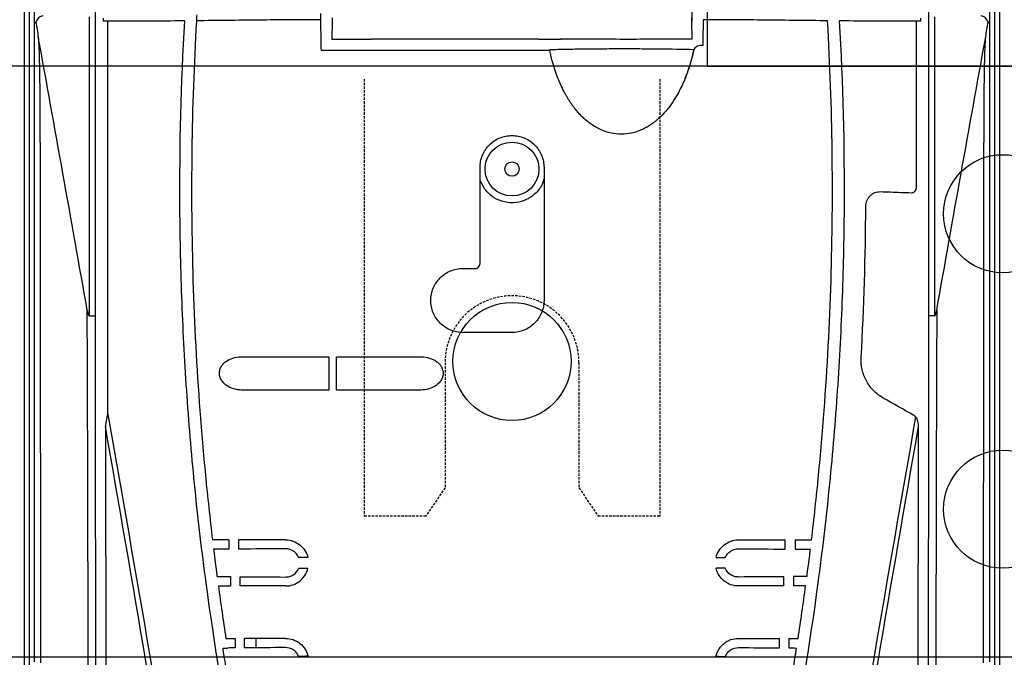
# Model space of a CAD drawing. Units: millimetres. Extents: x -3402 to 8400, y -2 to 6340.
# Drawn here: x 1532 to 1632, y 3841 to 3906 of the extents above; entities that cross this region are included whole.
import ezdxf
from ezdxf.enums import TextEntityAlignment as Align

# ---------------------------------------------------------------- set-up
doc = ezdxf.new("R2010")
doc.units = ezdxf.units.MM
doc.header["$MEASUREMENT"] = 0
doc.linetypes.add('DASHED2', pattern=[0.375, 0.25, -0.125])
doc.linetypes.add('HIDDEN', pattern=[0.375, 0.25, -0.125])
for name, color, linetype, lineweight in [('2DE_OBJ_LAMEL-APP', 130, 'Continuous', 25), ('2DE_OBJ_Lamel-DISTR', 255, 'Continuous', 18), ('2DE_TXTNUM', 11, 'Continuous', 9)]:
    doc.layers.add(name, color=color, linetype=linetype, lineweight=lineweight)
doc.layers.add('2DE_TXTPAR', color=41, linetype='Continuous')
doc.layers.add('Zaciski', color=30, linetype='DASHED2')
doc.layers.add('LAM_MONT', color=1, linetype='Continuous', plot=False)
doc.styles.add('CP_ATTR', font='ARIAL.TTF')
doc.styles.add('CP_ELATT', font='ARIAL.TTF')

# ---------------------------------------------------------------- blocks, each defined once
blk = doc.blocks.new('LML_73_81005_01')
at = {"layer": 'LAM_MONT'}
blk.add_circle((0, 0), 6, dxfattribs=at)
blk = doc.blocks.new('2dlam_73-81005-07_zdj86gp')
at = {"layer": 'LAM_MONT'}
blk.add_lwpolyline([(-0.033, -130), (1106.967, -130), (1106.967, -70), (-0.033, -70)], close=True, dxfattribs=at)
blk.add_blockref('LML_73_81005_01', (653.467, -100))
at = {"linetype": 'ByBlock', "style": 'CP_ATTR', "flags": 9}
for tag, p in [('GROUP', (1.273, -129.4)), ('ARTICLE', (1.273, -129.401)), ('ORDER-NO', (1.273, -129.403)), ('PRODUCER', (1.273, -129.404)), ('NAME', (1.274, -129.397)), ('NUMBER', (1.274, -129.399)), ('CHARACTER', (1.283, -129.401)), ('TAG', (1.284, -129.397)), ('VOLTAGE', (1.286, -129.404)), ('POWER', (1.287, -129.403)), ('OTHER', (1.288, -129.399))]:
    blk.add_attdef(tag, text='', height=0.0005, dxfattribs=at).set_placement(p, align=Align.MIDDLE_LEFT)
blk = doc.blocks.new('2dlam_73-81661-07_jvt4jf')
at = {"layer": 'LAM_MONT'}
blk.add_lwpolyline([(0, -432.369), (0, -557.369), (60, -557.369), (60, -432.369)], dxfattribs=at)
for centre in [(30, -572.369), (30, -602.369)]:
    blk.add_circle(centre, 6, dxfattribs=at)
at = {"linetype": 'ByBlock', "style": 'CP_ATTR', "flags": 9}
for tag, p in [('NAME', (-0.092, -0.018)), ('NUMBER', (-0.092, -0.018)), ('GROUP', (-0.092, -0.018)), ('ARTICLE', (-0.092, -0.018)), ('TEMPERATURE', (-0.092, -0.018)), ('FLOW', (-0.092, -0.018)), ('CHARACTER', (-0.092, -0.018)), ('PRODUCT-TYPE', (-0.092, -0.019)), ('ORDER-NO', (-0.092, -0.019)), ('PRODUCER', (-0.092, -0.019)), ('PN', (-0.091, -0.018)), ('OTHER', (-0.091, -0.018)), ('DN', (-0.091, -0.019)), ('VOLTAGE', (-0.091, -0.019)), ('POWER', (-0.091, -0.019))]:
    blk.add_attdef(tag, text='', height=0.00005, dxfattribs=at).set_placement(p, align=Align.MIDDLE_LEFT)
blk = doc.blocks.new('2dapa_ars26v_apa-04_f6pa639')
for p, q in [((-49.5, -240.122), (-49.5, 276.878)), ((49.5, 276.878), (49.5, -240.122)), ((-49, -273.712), (-49, -95.753)), ((49, -95.622), (49, -273.712)), ((-18.29, -152.249), (-18.29, -152.273)), ((16.29, -152.272), (16.29, -152.278)), ((18.29, -152.273), (18.29, -152.249)), ((0, -182.056), (0, -182.024)), ((-26.028, -213.113), (-26.028, -214.072))]:
    blk.add_line(p, q)
at = {"flags": 128}
blk.add_lwpolyline([(2.714, -152.266), (0.587, -152.266), (-1.539, -152.266), (-3.666, -152.266), (-5.793, -152.266), (-7.919, -152.267), (-10.045, -152.268), (-12.17, -152.269), (-14.295, -152.27)], dxfattribs=at)
for radius in [2.732, 0.733]:
    blk.add_circle((0, -165.458), radius)
for centre, start, end in [((-41.167, -159.287), 89.3633, 92.15958), ((41.166, -159.287), 87.84042, 90.6367)]:
    blk.add_arc(centre, 8.846, start, end)
for points, degree in [([(-48.5, -150.669), (-48.5, -147.974), (-48.5, -145.157), (-48.5, -142.217)], 3), ([(48.5, -142.217), (48.5, -145.157), (48.5, -147.974), (48.5, -150.669)], 3), ([(-42.341, -149.435), (-42.342, -159.738), (-42.342, -170.042), (-42.341, -180.345)], 3), ([(-19.42, -150.294), (-19.422, -150.071), (-19.421, -149.855), (-19.416, -149.681)], 3), ([(18.266, -149.507), (18.274, -150.437)], 1), ([(42.34, -180.345), (42.341, -170.042), (42.342, -159.738), (42.34, -149.435)], 3), ([(-48.5, -150.669), (-48.5, -150.622), (-48.451, -150.577), (-48.359, -150.541)], 3), ([(-48.359, -150.541), (-48.269, -151.04), (-48.2, -151.542), (-48.11, -152.041)], 3), ([(-42.912, -180.378), (-42.913, -170.253), (-42.913, -160.126), (-42.912, -150)], 3), ([(-41.5, -150.447), (-41.5, -150.336), (-41.5, -150.228), (-41.5, -150.141)], 3), ([(-33.241, -150.414), (-35.854, -150.438), (-38.464, -150.453), (-41.069, -150.442)], 3), ([(-41.069, -150.442), (-41.069, -163.685), (-41.069, -176.929), (-41.069, -190.17)], 3), ([(-32.049, -150.402), (-32.05, -150.411), (-32.05, -150.42), (-32.051, -150.429)], 3), ([(-18.272, -150.117), (-18.278, -150.828), (-18.284, -151.538), (-18.29, -152.249)], 3), ([(18.29, -152.249), (18.284, -151.538), (18.277, -150.828), (18.271, -150.117)], 3), ([(19.419, -150.294), (19.413, -150.623), (19.407, -150.951), (19.4, -151.28)], 3), ([(32.05, -150.429), (32.05, -150.42), (32.049, -150.411), (32.049, -150.402)], 3), ([(41.068, -150.442), (38.463, -150.453), (35.854, -150.438), (33.241, -150.414)], 3), ([(41.068, -167.364), (41.068, -161.723), (41.068, -156.082), (41.068, -150.442)], 3), ([(41.5, -150.141), (41.5, -150.228), (41.5, -150.336), (41.5, -150.447)], 3), ([(42.912, -150), (42.913, -160.126), (42.913, -170.253), (42.912, -180.378)], 3), ([(48.109, -152.041), (48.2, -151.542), (48.269, -151.04), (48.359, -150.541)], 3), ([(48.5, -150.669), (48.5, -150.622), (48.451, -150.577), (48.359, -150.541)], 3), ([(-43.144, -179.786), (-44.778, -170.531), (-46.433, -161.282), (-48.11, -152.041)], 3), ([(-18.29, -152.273), (-16.958, -152.272), (-15.627, -152.271), (-14.295, -152.27)], 3), ([(2.714, -152.266), (3.45, -152.266), (4.185, -152.266), (4.921, -152.266)], 3), ([(18.29, -152.273), (17.623, -152.273), (16.957, -152.272), (16.29, -152.272)], 3), ([(43.143, -179.786), (44.778, -170.531), (46.433, -161.282), (48.109, -152.041)], 3), ([(3.837, -153.409), (-3.9, -153.41), (-11.639, -153.411), (-19.36, -153.409)], 3), ([(3.831, -153.356), (3.832, -153.374), (3.834, -153.392), (3.838, -153.409)], 3), ([(18.461, -153.325), (18.459, -153.33), (18.458, -153.335), (18.457, -153.34)], 3), ([(-3.25, -175.056), (-3.25, -171.806), (-3.25, -168.556), (-3.25, -165.306)], 3), ([(3.25, -165.306), (3.25, -169.806), (3.25, -174.306), (3.25, -178.806)], 3), ([(35.461, -184.577), (35.749, -179.472), (35.907, -174.364), (35.935, -169.251)], 3), ([(-5, -175.556), (-4.584, -175.556), (-4.167, -175.556), (-3.75, -175.556)], 3), ([(0, -182.056), (-1.667, -182.056), (-3.334, -182.056), (-5, -182.056)], 3), ([(-27.339, -184.514), (-24.435, -184.514), (-21.527, -184.514), (-18.616, -184.514)], 3), ([(-17.817, -184.514), (-15.008, -184.514), (-12.198, -184.514), (-9.386, -184.514)], 3), ([(-18.613, -187.915), (-21.499, -187.915), (-24.383, -187.915), (-27.262, -187.915)], 3), ([(-9.456, -187.915), (-12.243, -187.915), (-15.029, -187.915), (-17.813, -187.915)], 3), ([(40.818, -190.468), (39.781, -189.884), (38.744, -189.299), (37.707, -188.713)], 3), ([(-41.069, -190.17), (-38.201, -206.537), (-35.397, -222.913), (-32.649, -239.284)], 3), ([(40.988, -190.628), (38.148, -206.842), (35.371, -223.065), (32.649, -239.283)], 3), ([(40.988, -190.628), (40.945, -190.561), (40.887, -190.507), (40.818, -190.468)], 3), ([(41.297, -191.563), (41.262, -191.35), (41.227, -191.135), (41.191, -190.919)], 3), ([(-33.131, -239.356), (-35.798, -223.425), (-38.519, -207.49), (-41.297, -191.563)], 3), ([(33.131, -239.355), (35.798, -223.425), (38.519, -207.489), (41.297, -191.563)], 3), ([(-28.757, -203.113), (-29.313, -203.114), (-29.867, -203.114), (-30.422, -203.114)], 3), ([(-28.757, -203.113), (-28.757, -203.429), (-28.756, -203.745), (-28.755, -204.06)], 3), ([(-27.755, -204.052), (-27.755, -203.739), (-27.754, -203.426), (-27.753, -203.113)], 3), ([(-22.999, -203.113), (-24.585, -203.113), (-26.169, -203.113), (-27.753, -203.113)], 3), ([(22.999, -203.113), (24.584, -203.113), (26.169, -203.113), (27.752, -203.113)], 3), ([(27.755, -204.052), (27.754, -203.739), (27.753, -203.426), (27.752, -203.113)], 3), ([(28.757, -203.113), (28.756, -203.429), (28.755, -203.745), (28.754, -204.06)], 3), ([(28.757, -203.113), (29.312, -203.114), (29.867, -203.114), (30.422, -203.114)], 3), ([(-28.755, -204.06), (-29.272, -204.064), (-29.789, -204.069), (-30.306, -204.074)], 3), ([(-23, -204.016), (-24.586, -204.027), (-26.171, -204.039), (-27.755, -204.052)], 3), ([(-20.723, -204.905), (-21.036, -204.906), (-21.349, -204.908), (-21.662, -204.91)], 3), ([(20.722, -204.905), (21.035, -204.906), (21.348, -204.908), (21.661, -204.91)], 3), ([(23, -204.016), (24.586, -204.027), (26.171, -204.039), (27.755, -204.052)], 3), ([(28.754, -204.06), (29.272, -204.064), (29.789, -204.069), (30.305, -204.074)], 3), ([(-21.664, -205.998), (-21.35, -206), (-21.036, -206.002), (-20.722, -206.003)], 3), ([(21.664, -205.998), (21.35, -206), (21.036, -206.002), (20.722, -206.003)], 3), ([(-29.953, -206.833), (-29.497, -206.837), (-29.04, -206.84), (-28.582, -206.844)], 3), ([(-28.582, -206.844), (-28.582, -207.162), (-28.581, -207.479), (-28.58, -207.797)], 3), ([(-27.6, -207.797), (-27.599, -207.482), (-27.598, -207.167), (-27.597, -206.852)], 3), ([(-27.597, -206.852), (-26.066, -206.865), (-24.534, -206.876), (-23, -206.886)], 3), ([(27.597, -206.852), (26.066, -206.865), (24.533, -206.876), (23, -206.886)], 3), ([(27.6, -207.797), (27.599, -207.482), (27.598, -207.167), (27.597, -206.852)], 3), ([(28.582, -206.844), (28.581, -207.162), (28.58, -207.479), (28.579, -207.797)], 3), ([(29.953, -206.833), (29.496, -206.837), (29.039, -206.84), (28.582, -206.844)], 3), ([(-29.824, -207.797), (-29.583, -209.571), (-29.325, -211.343), (-29.054, -213.113)], 3), ([(-29.824, -207.797), (-29.409, -207.797), (-28.994, -207.797), (-28.58, -207.797)], 3), ([(-22.999, -207.797), (-24.534, -207.797), (-26.068, -207.797), (-27.6, -207.797)], 3), ([(27.6, -207.797), (26.067, -207.797), (24.533, -207.797), (22.999, -207.797)], 3), ([(29.824, -207.797), (29.409, -207.797), (28.994, -207.797), (28.579, -207.797)], 3), ([(29.053, -213.113), (29.325, -211.343), (29.582, -209.571), (29.824, -207.797)], 3), ([(-29.054, -213.113), (-28.743, -213.113), (-28.431, -213.113), (-28.12, -213.113)], 3), ([(-28.12, -213.113), (-28.119, -213.438), (-28.118, -213.763), (-28.117, -214.088)], 3), ([(-27.173, -214.08), (-27.172, -213.758), (-27.17, -213.436), (-27.169, -213.113)], 3), ([(22.999, -213.113), (24.39, -213.113), (25.78, -213.113), (27.169, -213.113)], 3), ([(27.172, -214.08), (27.171, -213.758), (27.17, -213.436), (27.169, -213.113)], 3), ([(28.12, -213.113), (28.119, -213.438), (28.117, -213.763), (28.116, -214.088)], 3), ([(28.12, -213.113), (28.431, -213.113), (28.742, -213.113), (29.053, -213.113)], 3), ([(-28.117, -214.088), (-28.378, -214.09), (-28.639, -214.092), (-28.901, -214.094)], 3), ([(-23, -214.049), (-24.392, -214.059), (-25.783, -214.069), (-27.173, -214.08)], 3), ([(-20.715, -214.938), (-21.038, -214.94), (-21.361, -214.942), (-21.684, -214.944)], 3), ([(20.715, -214.938), (21.038, -214.94), (21.361, -214.942), (21.684, -214.944)], 3), ([(23, -214.049), (24.392, -214.059), (25.782, -214.069), (27.172, -214.08)], 3), ([(28.116, -214.088), (28.378, -214.09), (28.639, -214.092), (28.901, -214.094)], 3)]:
    blk.add_open_spline(points, degree=degree)
for points, knots in [([(-47.608, -149.917), (-47.695, -149.915), (-47.78, -149.931), (-47.94, -149.999), (-48.013, -150.048), (-48.203, -150.226), (-48.294, -150.379), (-48.359, -150.541)], [0, 0, 0, 0, 0.25, 0.25, 0.5, 0.5, 1, 1, 1, 1]), ([(-32.024, -149.79), (-32.029, -149.876), (-32.034, -149.974), (-32.043, -150.183), (-32.046, -150.291), (-32.049, -150.402)], [0, 0, 0, 0, 0.5, 0.5, 1, 1, 1, 1]), ([(48.359, -150.541), (48.326, -150.46), (48.288, -150.383), (48.195, -150.237), (48.14, -150.167), (48.013, -150.049), (47.94, -149.999), (47.781, -149.932), (47.695, -149.915), (47.607, -149.917)], [0, 0, 0, 0, 0.25, 0.25, 0.5, 0.5, 0.75, 0.75, 1, 1, 1, 1]), ([(-48.5, -215.495), (-48.5, -204.717), (-48.5, -193.923), (-48.5, -177.711), (-48.5, -172.303), (-48.5, -164.188), (-48.5, -161.483), (-48.5, -157.424), (-48.5, -156.07), (-48.5, -154.041), (-48.5, -153.365), (-48.5, -152.351), (-48.5, -152.013), (-48.5, -151.339), (-48.5, -151.002), (-48.5, -150.669)], [0, 0, 0, 0, 0.5, 0.5, 0.75, 0.75, 0.875, 0.875, 0.9375, 0.9375, 0.96875, 0.96875, 0.984375, 0.984375, 1, 1, 1, 1]), ([(-27.936, -226.276), (-29.179, -220.042), (-30.222, -213.777), (-31.489, -204.331), (-31.862, -201.173), (-32.506, -194.851), (-32.778, -191.686), (-33.221, -185.349), (-33.393, -182.177), (-33.635, -175.824), (-33.705, -172.645), (-33.766, -163.114), (-33.604, -156.762), (-33.241, -150.414)], [0, 0, 0, 0, 0.25, 0.25, 0.375, 0.375, 0.5, 0.5, 0.625, 0.625, 0.75, 0.75, 1, 1, 1, 1]), ([(-32.051, -150.429), (-32.555, -159.213), (-32.671, -168.016), (-32.263, -181.206), (-32.031, -185.597), (-31.536, -192.177), (-31.347, -194.367), (-30.921, -198.744), (-30.682, -200.93), (-30.422, -203.114)], [0, 0, 0, 0, 0.5, 0.5, 0.75, 0.75, 0.875, 0.875, 1, 1, 1, 1]), ([(-19.42, -150.294), (-21.527, -150.3), (-23.633, -150.314), (-27.843, -150.355), (-29.947, -150.381), (-32.049, -150.402)], [0, 0, 0, 0, 0.5, 0.5, 1, 1, 1, 1]), ([(-19.36, -153.409), (-19.367, -153.076), (-19.373, -152.742), (-19.379, -152.409), (-19.393, -151.704), (-19.406, -150.999), (-19.42, -150.294)], [0, 0, 0, 0, 0.001, 0.001, 0.001, 0.003115743, 0.003115743, 0.003115743, 0.003115743]), ([(32.049, -150.402), (29.947, -150.381), (27.842, -150.355), (23.633, -150.314), (21.526, -150.3), (19.419, -150.294)], [0, 0, 0, 0, 0.5, 0.5, 1, 1, 1, 1]), ([(33.241, -150.414), (33.604, -156.762), (33.765, -163.114), (33.705, -172.647), (33.634, -175.827), (33.392, -182.178), (33.221, -185.35), (32.778, -191.687), (32.506, -194.852), (31.861, -201.175), (31.489, -204.333), (30.222, -213.778), (29.178, -220.042), (27.936, -226.276)], [0, 0, 0, 0, 0.25, 0.25, 0.375, 0.375, 0.5, 0.5, 0.625, 0.625, 0.75, 0.75, 1, 1, 1, 1]), ([(30.422, -203.114), (30.682, -200.93), (30.921, -198.744), (31.347, -194.367), (31.536, -192.176), (32.03, -185.597), (32.263, -181.205), (32.671, -168.015), (32.555, -159.213), (32.05, -150.429)], [0, 0, 0, 0, 0.125, 0.125, 0.25, 0.25, 0.5, 0.5, 1, 1, 1, 1]), ([(48.5, -150.669), (48.5, -151.002), (48.5, -151.339), (48.5, -152.013), (48.5, -152.351), (48.5, -153.365), (48.5, -154.041), (48.5, -156.07), (48.5, -157.424), (48.5, -161.483), (48.5, -164.188), (48.5, -172.303), (48.5, -177.711), (48.5, -193.923), (48.5, -204.717), (48.5, -215.495)], [0, 0, 0, 0, 0.015625, 0.015625, 0.03125, 0.03125, 0.0625, 0.0625, 0.125, 0.125, 0.25, 0.25, 0.5, 0.5, 1, 1, 1, 1]), ([(19.4, -151.28), (19.395, -151.566), (19.39, -151.852), (19.384, -152.138), (19.379, -152.398), (19.374, -152.658), (19.369, -152.918)], [0, 0, 0, 0, 0.000858598, 0.000858598, 0.000858598, 0.001638596, 0.001638596, 0.001638596, 0.001638596]), ([(-48.11, -152.041), (-48.084, -152.373), (-48.067, -152.704), (-48.039, -153.368), (-48.028, -153.699), (-48.002, -154.694), (-47.991, -155.358), (-47.965, -157.348), (-47.957, -158.675), (-47.935, -162.654), (-47.93, -165.307), (-47.915, -173.262), (-47.912, -178.563), (-47.903, -194.456), (-47.901, -205.037), (-47.899, -215.603)], [0, 0, 0, 0, 0.015625, 0.015625, 0.03125, 0.03125, 0.0625, 0.0625, 0.125, 0.125, 0.25, 0.25, 0.5, 0.5, 1, 1, 1, 1]), ([(16.29, -152.278), (15.62, -152.281), (14.934, -152.283), (13.175, -152.288), (12.09, -152.289), (8.826, -152.287), (6.641, -152.279), (4.921, -152.266)], [0.1825997, 0.1825997, 0.1825997, 0.1825997, 0.3087859, 0.3087859, 0.5021059, 0.5021059, 0.888746, 0.888746, 0.888746, 0.888746]), ([(19.369, -152.918), (19.192, -152.908), (19.018, -152.928), (18.766, -153.018), (18.686, -153.057), (18.545, -153.167), (18.484, -153.238), (18.461, -153.325)], [0, 0, 0, 0, 0.5, 0.5, 0.75, 0.75, 1, 1, 1, 1]), ([(47.899, -215.603), (47.901, -205.037), (47.903, -194.456), (47.912, -178.563), (47.915, -173.262), (47.929, -165.307), (47.935, -162.654), (47.956, -158.675), (47.965, -157.348), (47.991, -155.358), (48.002, -154.694), (48.028, -153.699), (48.038, -153.368), (48.066, -152.704), (48.084, -152.373), (48.109, -152.041)], [0, 0, 0, 0, 0.5, 0.5, 0.75, 0.75, 0.875, 0.875, 0.9375, 0.9375, 0.96875, 0.96875, 0.984375, 0.984375, 1, 1, 1, 1]), ([(18.457, -153.34), (17.336, -153.314), (16.151, -153.295), (14.589, -153.279), (14.272, -153.276), (13.634, -153.272), (13.315, -153.27), (12.357, -153.266), (11.717, -153.265), (10.756, -153.266), (10.435, -153.266), (9.793, -153.269), (9.47, -153.271), (8.518, -153.277), (7.896, -153.283), (6.681, -153.298), (6.087, -153.307), (4.927, -153.329), (4.366, -153.342), (3.831, -153.356)], [0, 0, 0, 0, 0.25, 0.25, 0.3125, 0.3125, 0.375, 0.375, 0.5, 0.5, 0.5625, 0.5625, 0.625, 0.625, 0.75, 0.75, 0.875, 0.875, 1, 1, 1, 1]), ([(6.112, -158.951), (6.051, -158.864), (5.929, -158.689), (5.754, -158.418), (5.584, -158.138), (5.419, -157.848), (5.186, -157.411), (4.901, -156.812), (4.592, -156.052), (4.32, -155.269), (4.115, -154.569), (3.955, -153.945), (3.877, -153.589), (3.837, -153.409)], [0, 0, 0, 0, 0.052633, 0.106106, 0.160468, 0.215764, 0.272037, 0.406651, 0.54567, 0.679881, 0.818391, 0.908606, 1, 1, 1, 1]), ([(18.461, -153.325), (18.323, -153.977), (18.152, -154.619), (17.738, -155.883), (17.493, -156.509), (16.918, -157.706), (16.59, -158.28), (16.019, -159.094), (15.815, -159.357), (15.375, -159.864), (15.142, -160.103), (14.895, -160.326)], [0, 0, 0, 0, 0.25, 0.25, 0.5, 0.5, 0.75, 0.75, 0.875, 0.875, 1, 1, 1, 1]), ([(18.457, -153.34), (18.319, -153.989), (18.149, -154.631), (17.734, -155.896), (17.49, -156.515), (16.917, -157.707), (16.59, -158.282), (15.82, -159.375), (15.389, -159.881), (14.895, -160.326)], [0, 0, 0, 0, 0.25, 0.25, 0.5, 0.5, 0.75, 0.75, 1, 1, 1, 1]), ([(7.306, -160.315), (7.246, -160.259), (7.125, -160.146), (6.949, -159.968), (6.776, -159.782), (6.605, -159.587), (6.437, -159.383), (6.272, -159.171), (6.166, -159.025), (6.112, -158.951)], [0, 0, 0, 0, 0.135561, 0.273328, 0.413445, 0.556046, 0.701259, 0.849206, 1, 1, 1, 1]), ([(14.895, -160.326), (14.826, -160.387), (14.689, -160.508), (14.477, -160.679), (14.262, -160.84), (14.045, -160.99), (13.824, -161.129), (13.601, -161.257), (13.374, -161.374), (12.899, -161.595), (12.148, -161.843), (11.099, -161.956), (10.049, -161.845), (9.216, -161.568), (8.59, -161.258), (8.147, -160.988), (7.714, -160.675), (7.443, -160.436), (7.306, -160.315)], [0, 0, 0, 0, 0.0328809, 0.0652041, 0.0970153, 0.1283623, 0.1592953, 0.1898663, 0.2201294, 0.25014, 0.3765811, 0.4997864, 0.6233974, 0.7499089, 0.8101783, 0.8716625, 0.9348011, 1, 1, 1, 1]), ([(-3.25, -165.306), (-3.25, -165.091), (-3.229, -164.88), (-3.147, -164.465), (-3.084, -164.258), (-2.921, -163.865), (-2.821, -163.678), (-2.585, -163.325), (-2.448, -163.157), (-2.148, -162.858), (-1.985, -162.723), (-1.629, -162.485), (-1.44, -162.384), (-1.049, -162.222), (-0.844, -162.16), (-0.425, -162.076), (-0.214, -162.056), (0.21, -162.056), (0.425, -162.077), (0.842, -162.159), (1.044, -162.221), (1.438, -162.383), (1.628, -162.485), (1.98, -162.72), (2.145, -162.854), (2.448, -163.157), (2.583, -163.322), (2.818, -163.674), (2.92, -163.864), (3.083, -164.257), (3.145, -164.46), (3.228, -164.876), (3.25, -165.091), (3.25, -165.306)], [0, 0, 0, 0, 0.0625, 0.0625, 0.125, 0.125, 0.1875, 0.1875, 0.25, 0.25, 0.3125, 0.3125, 0.375, 0.375, 0.4375, 0.4375, 0.5, 0.5, 0.5625, 0.5625, 0.625, 0.625, 0.6875, 0.6875, 0.75, 0.75, 0.8125, 0.8125, 0.875, 0.875, 0.9375, 0.9375, 1, 1, 1, 1]), ([(3.218, -166.493), (3.184, -166.636), (3.061, -167.155), (2.473, -167.903), (1.54, -168.595), (0.411, -168.925), (-0.761, -168.867), (-1.841, -168.421), (-2.734, -167.656), (-3.058, -166.962), (-3.219, -166.619)], [0, 0, 0, 0, 0.052035, 0.187929, 0.323779, 0.459603, 0.595431, 0.731289, 0.86719, 1, 1, 1, 1]), ([(35.935, -169.251), (35.936, -169.051), (35.974, -168.855), (36.085, -168.579), (36.131, -168.492), (36.238, -168.327), (36.301, -168.249), (36.44, -168.109), (36.515, -168.047), (36.68, -167.937), (36.768, -167.891), (37.041, -167.782), (37.24, -167.747), (37.438, -167.754)], [0, 0, 0, 0, 0.25, 0.25, 0.375, 0.375, 0.5, 0.5, 0.625, 0.625, 0.75, 0.75, 1, 1, 1, 1]), ([(37.438, -167.754), (37.768, -167.765), (38.099, -167.776), (38.429, -167.788), (39.142, -167.812), (39.855, -167.838), (40.567, -167.864)], [0, 0, 0, 0, 0.001000001, 0.001000001, 0.001000001, 0.00315817, 0.00315817, 0.00315817, 0.00315817]), ([(40.567, -167.864), (40.7, -167.869), (40.831, -167.816), (41.016, -167.629), (41.068, -167.497), (41.068, -167.364)], [0, 0, 0, 0, 0.5, 0.5, 1, 1, 1, 1]), ([(-5, -182.056), (-5.215, -182.056), (-5.426, -182.035), (-5.841, -181.952), (-6.048, -181.89), (-6.441, -181.726), (-6.628, -181.627), (-6.981, -181.391), (-7.148, -181.254), (-7.448, -180.954), (-7.583, -180.79), (-7.821, -180.435), (-7.921, -180.246), (-8.084, -179.854), (-8.146, -179.65), (-8.229, -179.23), (-8.25, -179.019), (-8.25, -178.595), (-8.229, -178.38), (-8.146, -177.963), (-8.085, -177.761), (-7.922, -177.367), (-7.821, -177.177), (-7.585, -176.825), (-7.451, -176.661), (-7.148, -176.357), (-6.984, -176.222), (-6.632, -175.987), (-6.442, -175.885), (-6.048, -175.722), (-5.846, -175.66), (-5.43, -175.577), (-5.215, -175.556), (-5, -175.556)], [0, 0, 0, 0, 0.0625, 0.0625, 0.125, 0.125, 0.1875, 0.1875, 0.25, 0.25, 0.3125, 0.3125, 0.375, 0.375, 0.4375, 0.4375, 0.5, 0.5, 0.5625, 0.5625, 0.625, 0.625, 0.6875, 0.6875, 0.75, 0.75, 0.8125, 0.8125, 0.875, 0.875, 0.9375, 0.9375, 1, 1, 1, 1]), ([(-3.75, -175.556), (-3.618, -175.556), (-3.489, -175.501), (-3.305, -175.317), (-3.25, -175.188), (-3.25, -175.056)], [0, 0, 0, 0, 0.5, 0.5, 1, 1, 1, 1]), ([(3.25, -178.806), (3.25, -179.02), (3.229, -179.231), (3.146, -179.646), (3.084, -179.853), (2.921, -180.246), (2.821, -180.433), (2.586, -180.786), (2.449, -180.953), (2.149, -181.253), (1.986, -181.387), (1.631, -181.625), (1.442, -181.726), (1.051, -181.888), (0.847, -181.951), (0.427, -182.035), (0.214, -182.056), (0, -182.056)], [0, 0, 0, 0, 0.125, 0.125, 0.25, 0.25, 0.375, 0.375, 0.5, 0.5, 0.625, 0.625, 0.75, 0.75, 0.875, 0.875, 1, 1, 1, 1]), ([(-43.038, -219.662), (-43.049, -213.023), (-43.061, -206.379), (-43.084, -196.407), (-43.092, -193.083), (-43.113, -186.433), (-43.125, -183.108), (-43.144, -179.786)], [0, 0, 0, 0, 0.5, 0.5, 0.75, 0.75, 1, 1, 1, 1]), ([(-43.144, -179.786), (-43.131, -179.855), (-43.118, -179.924), (-43.102, -179.992), (-43.091, -180.038), (-43.08, -180.084), (-43.066, -180.13), (-43.057, -180.161), (-43.047, -180.192), (-43.035, -180.223), (-43.027, -180.244), (-43.018, -180.265), (-43.008, -180.285), (-42.998, -180.305), (-42.986, -180.326), (-42.971, -180.344), (-42.965, -180.351), (-42.958, -180.358), (-42.95, -180.363), (-42.943, -180.369), (-42.934, -180.374), (-42.925, -180.377), (-42.921, -180.378), (-42.916, -180.378), (-42.912, -180.378)], [0, 0, 0, 0, 0.0002101374, 0.0002101374, 0.0002101374, 0.0003530402, 0.0003530402, 0.0003530402, 0.0004508694, 0.0004508694, 0.0004508694, 0.0005185345, 0.0005185345, 0.0005185345, 0.0005888505, 0.0005888505, 0.0005888505, 0.0006172893, 0.0006172893, 0.0006172893, 0.0006463311, 0.0006463311, 0.0006463311, 0.0006592983, 0.0006592983, 0.0006592983, 0.0006592983]), ([(42.912, -180.378), (42.94, -180.378), (42.962, -180.356), (42.995, -180.312), (43.007, -180.287), (43.041, -180.212), (43.058, -180.16), (43.102, -180.001), (43.124, -179.894), (43.143, -179.786)], [0, 0, 0, 0, 0.125, 0.125, 0.25, 0.25, 0.5, 0.5, 1, 1, 1, 1]), ([(43.143, -179.786), (43.124, -183.108), (43.112, -186.433), (43.092, -193.083), (43.083, -196.407), (43.061, -206.379), (43.049, -213.023), (43.037, -219.662)], [0, 0, 0, 0, 0.25, 0.25, 0.5, 0.5, 1, 1, 1, 1]), ([(-42.912, -180.378), (-42.77, -180.38), (-42.622, -180.377), (-42.408, -180.364), (-42.342, -180.355), (-42.341, -180.345)], [0, 0, 0, 0, 0.5, 0.5, 1, 1, 1, 1]), ([(-42.341, -180.345), (-42.337, -183.604), (-42.334, -186.867), (-42.328, -193.392), (-42.325, -196.654), (-42.315, -206.439), (-42.308, -212.958), (-42.301, -219.473)], [0, 0, 0, 0, 0.25, 0.25, 0.5, 0.5, 1, 1, 1, 1]), ([(42.301, -219.473), (42.308, -212.958), (42.314, -206.438), (42.324, -196.654), (42.327, -193.391), (42.334, -186.867), (42.337, -183.604), (42.34, -180.345)], [0, 0, 0, 0, 0.5, 0.5, 0.75, 0.75, 1, 1, 1, 1]), ([(42.912, -180.378), (42.77, -180.38), (42.622, -180.377), (42.407, -180.364), (42.342, -180.355), (42.34, -180.345)], [0, 0, 0, 0, 0.5, 0.5, 1, 1, 1, 1]), ([(-27.262, -187.915), (-27.536, -187.915), (-27.809, -187.888), (-28.34, -187.765), (-28.595, -187.672), (-28.952, -187.466), (-29.064, -187.388), (-29.27, -187.211), (-29.365, -187.109), (-29.526, -186.887), (-29.592, -186.765), (-29.686, -186.507), (-29.713, -186.37), (-29.722, -186.097), (-29.704, -185.96), (-29.626, -185.696), (-29.567, -185.573), (-29.416, -185.342), (-29.327, -185.239), (-29.127, -185.055), (-29.015, -184.973), (-28.666, -184.763), (-28.406, -184.666), (-27.881, -184.542), (-27.612, -184.514), (-27.339, -184.514)], [0, 0, 0, 0, 0.125, 0.125, 0.25, 0.25, 0.3125, 0.3125, 0.375, 0.375, 0.4375, 0.4375, 0.5, 0.5, 0.5625, 0.5625, 0.625, 0.625, 0.6875, 0.6875, 0.75, 0.75, 0.875, 0.875, 1, 1, 1, 1]), ([(-18.616, -184.514), (-18.616, -185.078), (-18.615, -185.642), (-18.615, -186.206), (-18.614, -186.776), (-18.613, -187.346), (-18.613, -187.915)], [0, 0, 0, 0, 0.001691876, 0.001691876, 0.001691876, 0.003401982, 0.003401982, 0.003401982, 0.003401982]), ([(-17.813, -187.915), (-17.814, -187.346), (-17.814, -186.776), (-17.815, -186.206), (-17.815, -185.642), (-17.816, -185.078), (-17.817, -184.514)], [0, 0, 0, 0, 0.001710109, 0.001710109, 0.001710109, 0.003401983, 0.003401983, 0.003401983, 0.003401983]), ([(-9.386, -184.514), (-9.112, -184.514), (-8.837, -184.543), (-8.306, -184.669), (-8.049, -184.765), (-7.696, -184.978), (-7.586, -185.058), (-7.385, -185.244), (-7.294, -185.349), (-7.144, -185.578), (-7.084, -185.705), (-7.008, -185.967), (-6.99, -186.107), (-7, -186.379), (-7.028, -186.516), (-7.123, -186.773), (-7.19, -186.894), (-7.433, -187.226), (-7.65, -187.404), (-8.123, -187.673), (-8.385, -187.768), (-8.913, -187.888), (-9.182, -187.915), (-9.456, -187.915)], [0, 0, 0, 0, 0.125, 0.125, 0.25, 0.25, 0.3125, 0.3125, 0.375, 0.375, 0.4375, 0.4375, 0.5, 0.5, 0.5625, 0.5625, 0.625, 0.625, 0.75, 0.75, 0.875, 0.875, 1, 1, 1, 1]), ([(37.707, -188.713), (37.346, -188.508), (37.021, -188.259), (36.587, -187.818), (36.451, -187.659), (36.205, -187.327), (36.095, -187.154), (35.898, -186.792), (35.812, -186.603), (35.666, -186.213), (35.607, -186.015), (35.472, -185.413), (35.438, -184.994), (35.461, -184.577)], [0, 0, 0, 0, 0.25, 0.25, 0.375, 0.375, 0.5, 0.5, 0.625, 0.625, 0.75, 0.75, 1, 1, 1, 1]), ([(-41.069, -190.17), (-41.107, -190.405), (-41.146, -190.638), (-41.222, -191.103), (-41.26, -191.335), (-41.297, -191.563)], [0, 0, 0, 0, 0.5, 0.5, 1, 1, 1, 1]), ([(41.191, -190.919), (41.181, -190.858), (41.153, -190.803), (41.08, -190.707), (41.036, -190.666), (40.988, -190.628)], [0, 0, 0, 0, 0.5, 0.5, 1, 1, 1, 1]), ([(-41.297, -191.563), (-41.284, -195.822), (-41.276, -200.085), (-41.263, -208.609), (-41.258, -212.87), (-41.254, -217.129)], [0, 0, 0, 0, 0.5, 0.5, 1, 1, 1, 1]), ([(41.254, -217.129), (41.258, -212.87), (41.262, -208.609), (41.276, -200.085), (41.284, -195.822), (41.297, -191.563)], [0, 0, 0, 0, 0.5, 0.5, 1, 1, 1, 1]), ([(-22.999, -203.113), (-22.737, -203.113), (-22.482, -203.156), (-21.986, -203.327), (-21.758, -203.452), (-21.346, -203.776), (-21.171, -203.968), (-20.887, -204.41), (-20.784, -204.649), (-20.723, -204.905)], [0, 0, 0, 0, 0.25, 0.25, 0.5, 0.5, 0.75, 0.75, 1, 1, 1, 1]), ([(20.722, -204.905), (20.784, -204.65), (20.887, -204.41), (21.17, -203.969), (21.345, -203.776), (21.756, -203.453), (21.985, -203.328), (22.479, -203.157), (22.737, -203.113), (22.999, -203.113)], [0, 0, 0, 0, 0.25, 0.25, 0.5, 0.5, 0.75, 0.75, 1, 1, 1, 1]), ([(-30.306, -204.074), (-30.301, -204.11), (-30.297, -204.147), (-30.292, -204.184), (-30.242, -204.59), (-30.191, -204.996), (-30.139, -205.402), (-30.098, -205.727), (-30.056, -206.052), (-30.013, -206.377), (-29.993, -206.529), (-29.973, -206.681), (-29.953, -206.833)], [0.000118842, 0.000118842, 0.000118842, 0.000118842, 0.00023041, 0.00023041, 0.00023041, 0.001457467, 0.001457467, 0.001457467, 0.002441725, 0.002441725, 0.002441725, 0.002900845, 0.002900845, 0.002900845, 0.002900845]), ([(-21.662, -204.91), (-21.716, -204.777), (-21.788, -204.655), (-21.969, -204.434), (-22.075, -204.337), (-22.43, -204.1), (-22.714, -204.015), (-23, -204.016)], [0, 0, 0, 0, 0.25, 0.25, 0.5, 0.5, 1, 1, 1, 1]), ([(21.661, -204.91), (21.716, -204.777), (21.788, -204.655), (21.969, -204.434), (22.075, -204.337), (22.429, -204.1), (22.713, -204.015), (23, -204.016)], [0, 0, 0, 0, 0.25, 0.25, 0.5, 0.5, 1, 1, 1, 1]), ([(29.953, -206.833), (29.962, -206.761), (29.972, -206.689), (29.981, -206.618), (30.035, -206.213), (30.087, -205.807), (30.139, -205.402), (30.181, -205.076), (30.221, -204.751), (30.262, -204.425), (30.276, -204.308), (30.291, -204.191), (30.305, -204.074)], [0.000124227, 0.000124227, 0.000124227, 0.000124227, 0.000340715, 0.000340715, 0.000340715, 0.001567605, 0.001567605, 0.001567605, 0.002551862, 0.002551862, 0.002551862, 0.002906229, 0.002906229, 0.002906229, 0.002906229]), ([(-23, -206.886), (-22.857, -206.887), (-22.717, -206.867), (-22.445, -206.786), (-22.315, -206.725), (-21.962, -206.491), (-21.773, -206.263), (-21.664, -205.998)], [0, 0, 0, 0, 0.25, 0.25, 0.5, 0.5, 1, 1, 1, 1]), ([(23, -206.886), (22.857, -206.887), (22.717, -206.867), (22.445, -206.786), (22.315, -206.725), (21.961, -206.491), (21.773, -206.263), (21.664, -205.998)], [0, 0, 0, 0, 0.25, 0.25, 0.5, 0.5, 1, 1, 1, 1]), ([(-22.999, -207.797), (-22.736, -207.797), (-22.481, -207.754), (-21.985, -207.582), (-21.758, -207.458), (-21.345, -207.134), (-21.17, -206.942), (-20.887, -206.5), (-20.784, -206.258), (-20.722, -206.003)], [0, 0, 0, 0, 0.25, 0.25, 0.5, 0.5, 0.75, 0.75, 1, 1, 1, 1]), ([(22.999, -207.797), (22.736, -207.797), (22.48, -207.754), (21.984, -207.582), (21.756, -207.458), (21.344, -207.133), (21.169, -206.94), (20.886, -206.499), (20.783, -206.259), (20.722, -206.003)], [0, 0, 0, 0, 0.25, 0.25, 0.5, 0.5, 0.75, 0.75, 1, 1, 1, 1]), ([(-22.999, -213.113), (-23.593, -213.113), (-24.186, -213.113), (-24.78, -213.113), (-25.536, -213.113), (-26.293, -213.113), (-27.049, -213.113), (-27.089, -213.113), (-27.129, -213.113), (-27.169, -213.113)], [0, 0, 0, 0, 0.001786394, 0.001786394, 0.001786394, 0.004063589, 0.004063589, 0.004063589, 0.004184887, 0.004184887, 0.004184887, 0.004184887]), ([(-22.999, -213.113), (-22.734, -213.113), (-22.476, -213.157), (-21.975, -213.332), (-21.746, -213.459), (-21.331, -213.79), (-21.156, -213.986), (-20.874, -214.436), (-20.774, -214.679), (-20.715, -214.938)], [0, 0, 0, 0, 0.25, 0.25, 0.5, 0.5, 0.75, 0.75, 1, 1, 1, 1]), ([(20.715, -214.938), (20.744, -214.809), (20.784, -214.682), (20.884, -214.44), (20.944, -214.324), (21.084, -214.1), (21.164, -213.993), (21.339, -213.798), (21.434, -213.708), (21.64, -213.543), (21.751, -213.469), (21.98, -213.342), (22.1, -213.289), (22.473, -213.158), (22.734, -213.113), (22.999, -213.113)], [0, 0, 0, 0, 0.125, 0.125, 0.25, 0.25, 0.375, 0.375, 0.5, 0.5, 0.625, 0.625, 0.75, 0.75, 1, 1, 1, 1]), ([(-29.349, -214.137), (-29.348, -214.126), (-29.302, -214.116), (-29.138, -214.1), (-29.023, -214.095), (-28.901, -214.094)], [0, 0, 0, 0, 0.5, 0.5, 1, 1, 1, 1]), ([(-28.923, -216.768), (-28.941, -216.658), (-28.96, -216.548), (-28.978, -216.438), (-29.033, -216.107), (-29.087, -215.777), (-29.14, -215.446), (-29.205, -215.042), (-29.27, -214.639), (-29.333, -214.235), (-29.339, -214.202), (-29.344, -214.17), (-29.349, -214.137)], [0.000190149, 0.000190149, 0.000190149, 0.000190149, 0.000525001, 0.000525001, 0.000525001, 0.001530635, 0.001530635, 0.001530635, 0.002757146, 0.002757146, 0.002757146, 0.002856591, 0.002856591, 0.002856591, 0.002856591]), ([(-21.684, -214.944), (-21.736, -214.811), (-21.806, -214.689), (-21.982, -214.468), (-22.086, -214.371), (-22.436, -214.133), (-22.716, -214.047), (-23, -214.049)], [0, 0, 0, 0, 0.25, 0.25, 0.5, 0.5, 1, 1, 1, 1]), ([(21.684, -214.944), (21.736, -214.811), (21.805, -214.689), (21.982, -214.468), (22.086, -214.371), (22.435, -214.133), (22.716, -214.047), (23, -214.049)], [0, 0, 0, 0, 0.25, 0.25, 0.5, 0.5, 1, 1, 1, 1]), ([(28.46, -216.811), (28.472, -216.739), (28.484, -216.668), (28.496, -216.596), (28.563, -216.193), (28.629, -215.79), (28.694, -215.387), (28.748, -215.057), (28.8, -214.726), (28.853, -214.396), (28.869, -214.295), (28.885, -214.195), (28.901, -214.094)], [0.000147067, 0.000147067, 0.000147067, 0.000147067, 0.000364283, 0.000364283, 0.000364283, 0.001590378, 0.001590378, 0.001590378, 0.002594781, 0.002594781, 0.002594781, 0.002900028, 0.002900028, 0.002900028, 0.002900028])]:
    blk.add_open_spline(points, degree=3, knots=knots)
at = {"layer": 'Zaciski'}
for p, q in [((-15.003, -156.323), (-15.003, -200.706)), ((14.997, -156.323), (14.997, -200.706))]:
    blk.add_line(p, q, dxfattribs=at)
at = {"layer": 'Zaciski', "linetype": 'HIDDEN'}
for p, q in [((-6.804, -185.122), (-6.804, -197.824)), ((6.804, -185.122), (6.804, -197.824)), ((-6.804, -197.824), (-8.748, -200.706)), ((6.804, -197.824), (8.748, -200.706)), ((-8.748, -200.706), (-15.003, -200.706)), ((14.997, -200.706), (8.748, -200.706))]:
    blk.add_line(p, q, dxfattribs=at)
blk.add_arc((0, -185.122), 6.804, 0, 180, dxfattribs=at)
at = {"linetype": 'ByBlock', "style": 'CP_ATTR', "flags": 9}
for tag, p in [('NAME', (-0.092, -0.018)), ('NUMBER', (-0.092, -0.018)), ('GROUP', (-0.092, -0.018)), ('ARTICLE', (-0.092, -0.018)), ('TEMPERATURE', (-0.092, -0.018)), ('FLOW', (-0.092, -0.018)), ('CHARACTER', (-0.092, -0.018)), ('ORDER-NO', (-0.092, -0.019)), ('PRODUCER', (-0.092, -0.019)), ('CURRENT', (-0.092, -0.019)), ('PN', (-0.091, -0.018)), ('OTHER', (-0.091, -0.018)), ('DN', (-0.091, -0.019)), ('VOLTAGE', (-0.091, -0.019)), ('POWER', (-0.091, -0.019))]:
    blk.add_attdef(tag, text='', height=0.00005, dxfattribs=at).set_placement(p, align=Align.MIDDLE_LEFT)
at = {"layer": '2DE_TXTNUM', "linetype": 'ByBlock', "style": 'CP_ELATT', "width": 0.8, "flags": 8}
blk.add_attdef('TAG', text='', height=10, dxfattribs=at).set_placement((0, 261.254), align=Align.CENTER)
at = {"layer": '2DE_TXTPAR', "linetype": 'ByBlock', "style": 'CP_ATTR', "flags": 8}
blk.add_attdef('PRODUCT-TYPE', text='', height=7, dxfattribs=at).set_placement((0, 92), align=Align.CENTER)

msp = doc.modelspace()

# ---------------------------------------------------------------- block references
at = {"layer": '2DE_OBJ_LAMEL-APP'}
msp.add_blockref('2dapa_ars26v_apa-04_f6pa639', (1582.264, 4055.801), dxfattribs=at)
at = {"layer": '2DE_OBJ_Lamel-DISTR'}
for name, p in [('2dlam_73-81661-07_jvt4jf', (1602.097, 4458.17)), ('2dlam_73-81005-07_zdj86gp', (928.797, 3970.801))]:
    msp.add_blockref(name, p, dxfattribs=at)

doc.saveas('drawing.dxf')
